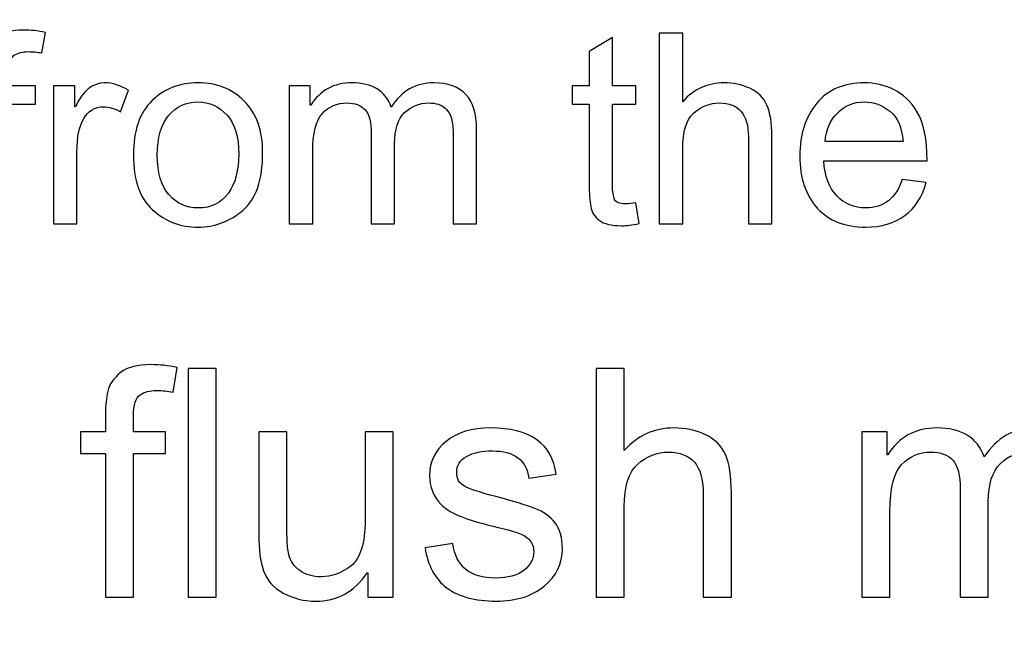
# Model space of a CAD drawing. Units: centimetres. Extents: x 3800 to 6998, y -938 to 1889.
# Drawn here: x 5354 to 5393, y -2 to 23 of the extents above; entities that cross this region are included whole.
import ezdxf

# ---------------------------------------------------------------- set-up
doc = ezdxf.new("R2010")
doc.units = ezdxf.units.CM
doc.header["$MEASUREMENT"] = 0
doc.layers.add('Layer 1', color=7, linetype='Continuous')
doc.dimstyles.get("Standard").update_dxf_attribs({"dimtxt": 15, "dimasz": 0.18, "dimexe": 0.18, "dimexo": 0.0625, "dimgap": 0.09, "dimtad": 0, "dimdec": 4, "dimzin": 0, "dimdsep": 46, "dimtxsty": 'Standard', "dimcen": 0.09, "dimadec": 0, "dimazin": 0, "dimtfac": 1, "dimtdec": 4, "dimtofl": 0, "dimtmove": 0, "dimatfit": 3, "dimfxl": 1, "dimtolj": 1, "dimtzin": 0, "dimarcsym": 0})

# ---------------------------------------------------------------- blocks, each defined once
blk = doc.blocks.new('*D7')
at = {"color": 0, "lineweight": 0}
for p, q in [((4857.35, 86.256), (4857.35, -195.635)), ((5598.646, 56.647), (5598.646, -195.635)), ((4857.53, -190.289), (5160.638, -190.289)), ((5598.466, -190.289), (5318.484, -190.289))]:
    blk.add_line(p, q, dxfattribs=at)
at = {"color": 0}
for points in [[(4857.53, -190.259), (4857.53, -190.319), (4857.35, -190.289)], [(5598.466, -190.259), (5598.466, -190.319), (5598.646, -190.289)]]:
    blk.add_solid(points, dxfattribs=at)
at = {"layer": 'Defpoints', "color": 0}
for p in [(4857.35, 88.113), (5598.646, 58.504), (4857.35, -190.289)]:
    blk.add_point(p, dxfattribs=at)
at = {"color": 0, "lineweight": 0, "insert": (5239.561, -190.289), "char_height": 11, "attachment_point": 5}
blk.add_mtext('\\A1;741.30mm(29.1850")', dxfattribs=at)
blk = doc.blocks.new('*D23')
at = {"color": 0, "lineweight": 0}
for p, q in [((4851, 86.27), (4851, -227.643)), ((5604.996, 56.647), (5604.996, -227.643)), ((4851.18, -222.297), (5162.661, -222.297)), ((5604.816, -222.297), (5326.008, -222.297))]:
    blk.add_line(p, q, dxfattribs=at)
at = {"color": 0}
for points in [[(4851.18, -222.267), (4851.18, -222.327), (4851, -222.297)], [(5604.816, -222.267), (5604.816, -222.327), (5604.996, -222.297)]]:
    blk.add_solid(points, dxfattribs=at)
at = {"layer": 'Defpoints', "color": 0}
for p in [(4851, 88.126), (5604.996, 58.504), (4851, -222.297)]:
    blk.add_point(p, dxfattribs=at)
at = {"color": 0, "lineweight": 0, "insert": (5244.334, -222.297), "char_height": 11, "attachment_point": 5}
blk.add_mtext('\\A1;754.00mm(29.6850")', dxfattribs=at)
blk = doc.blocks.new('*D24')
at = {"color": 0, "lineweight": 0}
for p, q in [((4844.65, 86.284), (4844.65, -251.604)), ((5611.346, 56.647), (5611.346, -251.604)), ((4844.83, -246.258), (5161.221, -246.258)), ((5611.166, -246.258), (5320.901, -246.258))]:
    blk.add_line(p, q, dxfattribs=at)
at = {"color": 0}
for points in [[(4844.83, -246.228), (4844.83, -246.288), (4844.65, -246.258)], [(5611.166, -246.228), (5611.166, -246.288), (5611.346, -246.258)]]:
    blk.add_solid(points, dxfattribs=at)
at = {"layer": 'Defpoints', "color": 0}
for p in [(4844.65, 88.14), (5611.346, 58.504), (4844.65, -246.258)]:
    blk.add_point(p, dxfattribs=at)
at = {"color": 0, "lineweight": 0, "insert": (5241.061, -246.258), "char_height": 11, "attachment_point": 5}
blk.add_mtext('\\A1;766.70mm(30.1850")', dxfattribs=at)

msp = doc.modelspace()

# ---------------------------------------------------------------- linework, layer by layer
at = {"layer": 'Layer 1', "color": 0}
for points, knots in [([(5355.0973, 22.76618), (5355.0973, 22.76618), (5354.95791, 21.95042), (5354.95791, 21.95042), (5354.95791, 21.95042), (5354.77258, 21.98421), (5354.58884, 22.00163), (5354.41037, 22.00163), (5354.41037, 22.00163), (5354.1865, 22.00163), (5354.00276, 21.95411), (5353.85967, 21.85854), (5353.85967, 21.85854), (5353.71658, 21.76509), (5353.64425, 21.52854), (5353.64425, 21.15261), (5353.64425, 21.15261), (5353.64425, 21.15261), (5353.64425, 20.63517), (5353.64425, 20.63517), (5353.64425, 20.63517), (5353.64425, 20.63517), (5354.70553, 20.63517), (5354.70553, 20.63517), (5354.70553, 20.63517), (5354.70553, 20.63517), (5354.70553, 19.91656), (5354.70553, 19.91656), (5354.70553, 19.91656), (5354.70553, 19.91656), (5353.64425, 19.91656), (5353.64425, 19.91656), (5353.64425, 19.91656), (5353.64425, 19.91656), (5353.64425, 15.14714), (5353.64425, 15.14714), (5353.64425, 15.14714), (5353.64425, 15.14714), (5352.71391, 15.14714), (5352.71391, 15.14714), (5352.71391, 15.14714), (5352.71391, 15.14714), (5352.71391, 19.91656), (5352.71391, 19.91656), (5352.71391, 19.91656), (5352.71391, 19.91656), (5351.88548, 19.91656), (5351.88548, 19.91656), (5351.88548, 19.91656), (5351.88548, 19.91656), (5351.88548, 20.63517), (5351.88548, 20.63517), (5351.88548, 20.63517), (5351.88548, 20.63517), (5352.71391, 20.63517), (5352.71391, 20.63517), (5352.71391, 20.63517), (5352.71391, 20.63517), (5352.71391, 21.23022), (5352.71391, 21.23022), (5352.71391, 21.23022), (5352.71391, 21.50742), (5352.7382, 21.75611), (5352.79153, 21.98051), (5352.79153, 21.98051), (5352.84274, 22.20491), (5352.98055, 22.40766), (5353.20284, 22.58771), (5353.20284, 22.58771), (5353.42354, 22.76987), (5353.76621, 22.85963), (5354.22874, 22.85963), (5354.22874, 22.85963), (5354.50436, 22.85963), (5354.7937, 22.82954), (5355.0973, 22.76618)], [0, 0, 0, 0, 0.05, 0.05, 0.05, 0.05, 0.1, 0.1, 0.1, 0.1, 0.15, 0.15, 0.15, 0.15, 0.2, 0.2, 0.2, 0.2, 0.25, 0.25, 0.25, 0.25, 0.3, 0.3, 0.3, 0.3, 0.35, 0.35, 0.35, 0.35, 0.4, 0.4, 0.4, 0.4, 0.45, 0.45, 0.45, 0.45, 0.5, 0.5, 0.5, 0.5, 0.55, 0.55, 0.55, 0.55, 0.6, 0.6, 0.6, 0.6, 0.65, 0.65, 0.65, 0.65, 0.7, 0.7, 0.7, 0.7, 0.75, 0.75, 0.75, 0.75, 0.8, 0.8, 0.8, 0.8, 0.85, 0.85, 0.85, 0.85, 0.9, 0.9, 0.9, 0.9, 1, 1, 1, 1]), ([(5378.74114, 15.1577), (5378.46605, 15.10278), (5378.23268, 15.0748), (5378.04418, 15.0748), (5378.04418, 15.0748), (5377.63604, 15.0748), (5377.3393, 15.14714), (5377.15397, 15.29022), (5377.15397, 15.29022), (5376.96706, 15.43331), (5376.85407, 15.61494), (5376.81341, 15.83565), (5376.81341, 15.83565), (5376.77065, 16.05635), (5376.74953, 16.36206), (5376.74953, 16.75595), (5376.74953, 16.75595), (5376.74953, 16.75595), (5376.74953, 19.91656), (5376.74953, 19.91656), (5376.74953, 19.91656), (5376.74953, 19.91656), (5376.07316, 19.91656), (5376.07316, 19.91656), (5376.07316, 19.91656), (5376.07316, 19.91656), (5376.07316, 20.63517), (5376.07316, 20.63517), (5376.07316, 20.63517), (5376.07316, 20.63517), (5376.74953, 20.63517), (5376.74953, 20.63517), (5376.74953, 20.63517), (5376.74953, 20.63517), (5376.74953, 22.00163), (5376.74953, 22.00163), (5376.74953, 22.00163), (5376.74953, 22.00163), (5377.68197, 22.56501), (5377.68197, 22.56501), (5377.68197, 22.56501), (5377.68197, 22.56501), (5377.68197, 20.63517), (5377.68197, 20.63517), (5377.68197, 20.63517), (5377.68197, 20.63517), (5378.61231, 20.63517), (5378.61231, 20.63517), (5378.61231, 20.63517), (5378.61231, 20.63517), (5378.61231, 19.91656), (5378.61231, 19.91656), (5378.61231, 19.91656), (5378.61231, 19.91656), (5377.68197, 19.91656), (5377.68197, 19.91656), (5377.68197, 19.91656), (5377.68197, 19.91656), (5377.68197, 16.70474), (5377.68197, 16.70474), (5377.68197, 16.70474), (5377.68197, 16.42912), (5377.70996, 16.23323), (5377.76698, 16.11654), (5377.76698, 16.11654), (5377.82348, 16.00197), (5377.96815, 15.94336), (5378.19941, 15.94336), (5378.19941, 15.94336), (5378.33353, 15.94336), (5378.47133, 15.95762), (5378.61231, 15.9856), (5378.61231, 15.9856), (5378.61231, 15.9856), (5378.74114, 15.1577), (5378.74114, 15.1577)], [0, 0, 0, 0, 0.05, 0.05, 0.05, 0.05, 0.1, 0.1, 0.1, 0.1, 0.15, 0.15, 0.15, 0.15, 0.2, 0.2, 0.2, 0.2, 0.25, 0.25, 0.25, 0.25, 0.3, 0.3, 0.3, 0.3, 0.35, 0.35, 0.35, 0.35, 0.4, 0.4, 0.4, 0.4, 0.45, 0.45, 0.45, 0.45, 0.5, 0.5, 0.5, 0.5, 0.55, 0.55, 0.55, 0.55, 0.6, 0.6, 0.6, 0.6, 0.65, 0.65, 0.65, 0.65, 0.7, 0.7, 0.7, 0.7, 0.75, 0.75, 0.75, 0.75, 0.8, 0.8, 0.8, 0.8, 0.85, 0.85, 0.85, 0.85, 0.9, 0.9, 0.9, 0.9, 1, 1, 1, 1]), ([(5384.02801, 15.14714), (5384.02801, 15.14714), (5383.09239, 15.14714), (5383.09239, 15.14714), (5383.09239, 15.14714), (5383.09239, 15.14714), (5383.09239, 18.61346), (5383.09239, 18.61346), (5383.09239, 18.61346), (5383.09239, 19.06173), (5382.99524, 19.39701), (5382.80252, 19.62141), (5382.80252, 19.62141), (5382.61033, 19.84581), (5382.32257, 19.9588), (5381.93924, 19.9588), (5381.93924, 19.9588), (5381.55961, 19.9588), (5381.22063, 19.82627), (5380.92231, 19.56333), (5380.92231, 19.56333), (5380.62399, 19.29827), (5380.47562, 18.82677), (5380.47562, 18.14723), (5380.47562, 18.14723), (5380.47562, 18.14723), (5380.47562, 15.14714), (5380.47562, 15.14714), (5380.47562, 15.14714), (5380.47562, 15.14714), (5379.54317, 15.14714), (5379.54317, 15.14714), (5379.54317, 15.14714), (5379.54317, 15.14714), (5379.54317, 22.7308), (5379.54317, 22.7308), (5379.54317, 22.7308), (5379.54317, 22.7308), (5380.47562, 22.7308), (5380.47562, 22.7308), (5380.47562, 22.7308), (5380.47562, 22.7308), (5380.47562, 20.01002), (5380.47562, 20.01002), (5380.47562, 20.01002), (5380.91703, 20.5095), (5381.46773, 20.7603), (5382.12985, 20.7603), (5382.12985, 20.7603), (5382.48466, 20.7603), (5382.82575, 20.68797), (5383.14889, 20.5433), (5383.14889, 20.5433), (5383.47361, 20.39862), (5383.7017, 20.17581), (5383.83212, 19.8759), (5383.83212, 19.8759), (5383.96253, 19.57547), (5384.02801, 19.15888), (5384.02801, 18.62402), (5384.02801, 18.62402), (5384.02801, 18.62402), (5384.02801, 15.14714), (5384.02801, 15.14714)], [0, 0, 0, 0, 0.05882353, 0.05882353, 0.05882353, 0.05882353, 0.11764706, 0.11764706, 0.11764706, 0.11764706, 0.17647059, 0.17647059, 0.17647059, 0.17647059, 0.23529412, 0.23529412, 0.23529412, 0.23529412, 0.29411765, 0.29411765, 0.29411765, 0.29411765, 0.35294118, 0.35294118, 0.35294118, 0.35294118, 0.41176471, 0.41176471, 0.41176471, 0.41176471, 0.47058824, 0.47058824, 0.47058824, 0.47058824, 0.52941176, 0.52941176, 0.52941176, 0.52941176, 0.58823529, 0.58823529, 0.58823529, 0.58823529, 0.64705882, 0.64705882, 0.64705882, 0.64705882, 0.70588235, 0.70588235, 0.70588235, 0.70588235, 0.76470588, 0.76470588, 0.76470588, 0.76470588, 0.82352941, 0.82352941, 0.82352941, 0.82352941, 0.88235294, 0.88235294, 0.88235294, 0.88235294, 1, 1, 1, 1]), ([(5358.41367, 20.46568), (5358.41367, 20.46568), (5358.09423, 19.60557), (5358.09423, 19.60557), (5358.09423, 19.60557), (5357.86244, 19.74179), (5357.63645, 19.80885), (5357.41575, 19.80885), (5357.41575, 19.80885), (5357.06621, 19.80885), (5356.80327, 19.6515), (5356.62481, 19.34051), (5356.62481, 19.34051), (5356.44476, 19.02794), (5356.355, 18.59022), (5356.355, 18.02896), (5356.355, 18.02896), (5356.355, 18.02896), (5356.355, 15.14714), (5356.355, 15.14714), (5356.355, 15.14714), (5356.355, 15.14714), (5355.42413, 15.14714), (5355.42413, 15.14714), (5355.42413, 15.14714), (5355.42413, 15.14714), (5355.42413, 20.63517), (5355.42413, 20.63517), (5355.42413, 20.63517), (5355.42413, 20.63517), (5356.27157, 20.63517), (5356.27157, 20.63517), (5356.27157, 20.63517), (5356.27157, 20.63517), (5356.27157, 19.80885), (5356.27157, 19.80885), (5356.27157, 19.80885), (5356.27157, 19.80885), (5356.29269, 19.80885), (5356.29269, 19.80885), (5356.29269, 19.80885), (5356.58943, 20.44245), (5356.97804, 20.7603), (5357.45641, 20.7603), (5357.45641, 20.7603), (5357.77426, 20.7603), (5358.09423, 20.66157), (5358.41367, 20.46568)], [0, 0, 0, 0, 0.07692308, 0.07692308, 0.07692308, 0.07692308, 0.15384615, 0.15384615, 0.15384615, 0.15384615, 0.23076923, 0.23076923, 0.23076923, 0.23076923, 0.30769231, 0.30769231, 0.30769231, 0.30769231, 0.38461538, 0.38461538, 0.38461538, 0.38461538, 0.46153846, 0.46153846, 0.46153846, 0.46153846, 0.53846154, 0.53846154, 0.53846154, 0.53846154, 0.61538462, 0.61538462, 0.61538462, 0.61538462, 0.69230769, 0.69230769, 0.69230769, 0.69230769, 0.76923077, 0.76923077, 0.76923077, 0.76923077, 0.84615385, 0.84615385, 0.84615385, 0.84615385, 1, 1, 1, 1]), ([(5361.17458, 20.7603), (5361.91589, 20.7603), (5362.53049, 20.51848), (5363.01783, 20.03642), (5363.01783, 20.03642), (5363.50676, 19.55277), (5363.75069, 18.86584), (5363.75069, 17.97774), (5363.75069, 17.97774), (5363.75069, 16.89693), (5363.48775, 16.13397), (5362.95975, 15.68728), (5362.95975, 15.68728), (5362.43175, 15.24059), (5361.83669, 15.0183), (5361.17458, 15.0183), (5361.17458, 15.0183), (5360.48026, 15.0183), (5359.87993, 15.24798), (5359.36988, 15.70523), (5359.36988, 15.70523), (5358.85772, 16.16406), (5358.60375, 16.89165), (5358.60375, 17.88904), (5358.60375, 17.88904), (5358.60375, 18.85528), (5358.85085, 19.57389), (5359.34348, 20.04856), (5359.34348, 20.04856), (5359.8361, 20.52218), (5360.447, 20.7603), (5361.17458, 20.7603)], [0, 0, 0, 0, 0.11111111, 0.11111111, 0.11111111, 0.11111111, 0.22222222, 0.22222222, 0.22222222, 0.22222222, 0.33333333, 0.33333333, 0.33333333, 0.33333333, 0.44444444, 0.44444444, 0.44444444, 0.44444444, 0.55555556, 0.55555556, 0.55555556, 0.55555556, 0.66666667, 0.66666667, 0.66666667, 0.66666667, 0.77777778, 0.77777778, 0.77777778, 0.77777778, 1, 1, 1, 1]), ([(5372.26997, 15.14714), (5372.26997, 15.14714), (5371.33964, 15.14714), (5371.33964, 15.14714), (5371.33964, 15.14714), (5371.33964, 15.14714), (5371.33964, 18.61346), (5371.33964, 18.61346), (5371.33964, 18.61346), (5371.33964, 18.86742), (5371.32169, 19.08654), (5371.28842, 19.26659), (5371.28842, 19.26659), (5371.25305, 19.44822), (5371.16487, 19.60926), (5371.02178, 19.74866), (5371.02178, 19.74866), (5370.87869, 19.88805), (5370.65429, 19.9588), (5370.35069, 19.9588), (5370.35069, 19.9588), (5369.98532, 19.9588), (5369.67063, 19.82997), (5369.40399, 19.57547), (5369.40399, 19.57547), (5369.13946, 19.31939), (5369.00693, 18.9065), (5369.00693, 18.33414), (5369.00693, 18.33414), (5369.00693, 18.33414), (5369.00693, 15.14714), (5369.00693, 15.14714), (5369.00693, 15.14714), (5369.00693, 15.14714), (5368.07449, 15.14714), (5368.07449, 15.14714), (5368.07449, 15.14714), (5368.07449, 15.14714), (5368.07449, 18.71747), (5368.07449, 18.71747), (5368.07449, 18.71747), (5368.07449, 19.19214), (5367.99159, 19.51898), (5367.82369, 19.69374), (5367.82369, 19.69374), (5367.65631, 19.87062), (5367.41977, 19.9588), (5367.11247, 19.9588), (5367.11247, 19.9588), (5366.7133, 19.9588), (5366.38489, 19.82099), (5366.12722, 19.54379), (5366.12722, 19.54379), (5365.87114, 19.26818), (5365.74231, 18.75285), (5365.74231, 17.99675), (5365.74231, 17.99675), (5365.74231, 17.99675), (5365.74231, 15.14714), (5365.74231, 15.14714), (5365.74231, 15.14714), (5365.74231, 15.14714), (5364.81145, 15.14714), (5364.81145, 15.14714), (5364.81145, 15.14714), (5364.81145, 15.14714), (5364.81145, 20.63517), (5364.81145, 20.63517), (5364.81145, 20.63517), (5364.81145, 20.63517), (5365.64833, 20.63517), (5365.64833, 20.63517), (5365.64833, 20.63517), (5365.64833, 20.63517), (5365.64833, 19.87062), (5365.64833, 19.87062), (5365.64833, 19.87062), (5365.64833, 19.87062), (5365.66945, 19.87062), (5365.66945, 19.87062), (5365.66945, 19.87062), (5366.04221, 20.46357), (5366.58975, 20.7603), (5367.30994, 20.7603), (5367.30994, 20.7603), (5367.71281, 20.7603), (5368.04439, 20.67899), (5368.30575, 20.51848), (5368.30575, 20.51848), (5368.56553, 20.35955), (5368.75455, 20.11773), (5368.87282, 19.79829), (5368.87282, 19.79829), (5369.27885, 20.43875), (5369.84223, 20.7603), (5370.56242, 20.7603), (5370.56242, 20.7603), (5371.13266, 20.7603), (5371.55823, 20.60666), (5371.84441, 20.29936), (5371.84441, 20.29936), (5372.12847, 19.99206), (5372.26997, 19.53165), (5372.26997, 18.91864), (5372.26997, 18.91864), (5372.26997, 18.91864), (5372.26997, 15.14714), (5372.26997, 15.14714)], [0, 0, 0, 0, 0.03571429, 0.03571429, 0.03571429, 0.03571429, 0.07142857, 0.07142857, 0.07142857, 0.07142857, 0.10714286, 0.10714286, 0.10714286, 0.10714286, 0.14285714, 0.14285714, 0.14285714, 0.14285714, 0.17857143, 0.17857143, 0.17857143, 0.17857143, 0.21428571, 0.21428571, 0.21428571, 0.21428571, 0.25, 0.25, 0.25, 0.25, 0.28571429, 0.28571429, 0.28571429, 0.28571429, 0.32142857, 0.32142857, 0.32142857, 0.32142857, 0.35714286, 0.35714286, 0.35714286, 0.35714286, 0.39285714, 0.39285714, 0.39285714, 0.39285714, 0.42857143, 0.42857143, 0.42857143, 0.42857143, 0.46428571, 0.46428571, 0.46428571, 0.46428571, 0.5, 0.5, 0.5, 0.5, 0.53571429, 0.53571429, 0.53571429, 0.53571429, 0.57142857, 0.57142857, 0.57142857, 0.57142857, 0.60714286, 0.60714286, 0.60714286, 0.60714286, 0.64285714, 0.64285714, 0.64285714, 0.64285714, 0.67857143, 0.67857143, 0.67857143, 0.67857143, 0.71428571, 0.71428571, 0.71428571, 0.71428571, 0.75, 0.75, 0.75, 0.75, 0.78571429, 0.78571429, 0.78571429, 0.78571429, 0.82142857, 0.82142857, 0.82142857, 0.82142857, 0.85714286, 0.85714286, 0.85714286, 0.85714286, 0.89285714, 0.89285714, 0.89285714, 0.89285714, 0.92857143, 0.92857143, 0.92857143, 0.92857143, 1, 1, 1, 1]), ([(5390.20613, 17.65619), (5390.20613, 17.65619), (5386.09196, 17.65619), (5386.09196, 17.65619), (5386.09196, 17.65619), (5386.13103, 17.04899), (5386.30369, 16.58435), (5386.61309, 16.26491), (5386.61309, 16.26491), (5386.92197, 15.94336), (5387.30689, 15.78285), (5387.76941, 15.78285), (5387.76941, 15.78285), (5388.12423, 15.78285), (5388.42255, 15.87789), (5388.66437, 16.06533), (5388.66437, 16.06533), (5388.90461, 16.25224), (5389.08994, 16.53683), (5389.21719, 16.91646), (5389.21719, 16.91646), (5389.21719, 16.91646), (5390.17445, 16.79819), (5390.17445, 16.79819), (5390.17445, 16.79819), (5390.01869, 16.22426), (5389.73463, 15.78443), (5389.32173, 15.47925), (5389.32173, 15.47925), (5388.90673, 15.17195), (5388.38929, 15.0183), (5387.76941, 15.0183), (5387.76941, 15.0183), (5386.94468, 15.0183), (5386.30052, 15.27069), (5385.83588, 15.77598), (5385.83588, 15.77598), (5385.37335, 16.28075), (5385.1405, 16.97138), (5385.1405, 17.8468), (5385.1405, 17.8468), (5385.1405, 18.71378), (5385.36649, 19.41496), (5385.81634, 19.95352), (5385.81634, 19.95352), (5386.26673, 20.48997), (5386.89874, 20.7603), (5387.71661, 20.7603), (5387.71661, 20.7603), (5388.11737, 20.7603), (5388.50228, 20.67213), (5388.87293, 20.49525), (5388.87293, 20.49525), (5389.24359, 20.32048), (5389.55828, 20.02058), (5389.81753, 19.5987), (5389.81753, 19.5987), (5390.07519, 19.1763), (5390.20613, 18.52845), (5390.20613, 17.65619)], [0, 0, 0, 0, 0.0625, 0.0625, 0.0625, 0.0625, 0.125, 0.125, 0.125, 0.125, 0.1875, 0.1875, 0.1875, 0.1875, 0.25, 0.25, 0.25, 0.25, 0.3125, 0.3125, 0.3125, 0.3125, 0.375, 0.375, 0.375, 0.375, 0.4375, 0.4375, 0.4375, 0.4375, 0.5, 0.5, 0.5, 0.5, 0.5625, 0.5625, 0.5625, 0.5625, 0.625, 0.625, 0.625, 0.625, 0.6875, 0.6875, 0.6875, 0.6875, 0.75, 0.75, 0.75, 0.75, 0.8125, 0.8125, 0.8125, 0.8125, 0.875, 0.875, 0.875, 0.875, 1, 1, 1, 1]), ([(5361.17458, 15.78285), (5361.70575, 15.78285), (5362.10861, 15.98032), (5362.38581, 16.37262), (5362.38581, 16.37262), (5362.66143, 16.76651), (5362.79871, 17.28342), (5362.79871, 17.92442), (5362.79871, 17.92442), (5362.79871, 18.61134), (5362.64348, 19.12878), (5362.3309, 19.47674), (5362.3309, 19.47674), (5362.01833, 19.82469), (5361.63341, 19.99946), (5361.17458, 19.99946), (5361.17458, 19.99946), (5360.70097, 19.99946), (5360.31447, 19.82258), (5360.01087, 19.46987), (5360.01087, 19.46987), (5359.70727, 19.11664), (5359.55521, 18.58864), (5359.55521, 17.88904), (5359.55521, 17.88904), (5359.55521, 17.19208), (5359.70885, 16.66725), (5360.01773, 16.31402), (5360.01773, 16.31402), (5360.32714, 15.9592), (5360.71205, 15.78285), (5361.17458, 15.78285)], [0, 0, 0, 0, 0.11111111, 0.11111111, 0.11111111, 0.11111111, 0.22222222, 0.22222222, 0.22222222, 0.22222222, 0.33333333, 0.33333333, 0.33333333, 0.33333333, 0.44444444, 0.44444444, 0.44444444, 0.44444444, 0.55555556, 0.55555556, 0.55555556, 0.55555556, 0.66666667, 0.66666667, 0.66666667, 0.66666667, 0.77777778, 0.77777778, 0.77777778, 0.77777778, 1, 1, 1, 1]), ([(5389.24887, 18.42074), (5389.21033, 18.98042), (5389.03714, 19.38328), (5388.72826, 19.63038), (5388.72826, 19.63038), (5388.41938, 19.8759), (5388.08199, 19.99946), (5387.71661, 19.99946), (5387.71661, 19.99946), (5387.27837, 19.99946), (5386.91828, 19.85267), (5386.6358, 19.55963), (5386.6358, 19.55963), (5386.35332, 19.26659), (5386.18911, 18.88696), (5386.14476, 18.42074), (5386.14476, 18.42074), (5386.14476, 18.42074), (5389.24887, 18.42074), (5389.24887, 18.42074)], [0, 0, 0, 0, 0.16666667, 0.16666667, 0.16666667, 0.16666667, 0.33333333, 0.33333333, 0.33333333, 0.33333333, 0.5, 0.5, 0.5, 0.5, 0.66666667, 0.66666667, 0.66666667, 0.66666667, 1, 1, 1, 1]), ([(5360.35249, 9.43576), (5360.35249, 9.43576), (5360.18511, 8.45685), (5360.18511, 8.45685), (5360.18511, 8.45685), (5359.96282, 8.49698), (5359.74265, 8.5181), (5359.52828, 8.5181), (5359.52828, 8.5181), (5359.25953, 8.5181), (5359.03882, 8.46107), (5358.86722, 8.3465), (5358.86722, 8.3465), (5358.69562, 8.23456), (5358.60903, 7.9505), (5358.60903, 7.49906), (5358.60903, 7.49906), (5358.60903, 7.49906), (5358.60903, 6.87813), (5358.60903, 6.87813), (5358.60903, 6.87813), (5358.60903, 6.87813), (5359.88204, 6.87813), (5359.88204, 6.87813), (5359.88204, 6.87813), (5359.88204, 6.87813), (5359.88204, 6.0159), (5359.88204, 6.0159), (5359.88204, 6.0159), (5359.88204, 6.0159), (5358.60903, 6.0159), (5358.60903, 6.0159), (5358.60903, 6.0159), (5358.60903, 6.0159), (5358.60903, 0.29291), (5358.60903, 0.29291), (5358.60903, 0.29291), (5358.60903, 0.29291), (5357.49231, 0.29291), (5357.49231, 0.29291), (5357.49231, 0.29291), (5357.49231, 0.29291), (5357.49231, 6.0159), (5357.49231, 6.0159), (5357.49231, 6.0159), (5357.49231, 6.0159), (5356.49861, 6.0159), (5356.49861, 6.0159), (5356.49861, 6.0159), (5356.49861, 6.0159), (5356.49861, 6.87813), (5356.49861, 6.87813), (5356.49861, 6.87813), (5356.49861, 6.87813), (5357.49231, 6.87813), (5357.49231, 6.87813), (5357.49231, 6.87813), (5357.49231, 6.87813), (5357.49231, 7.59251), (5357.49231, 7.59251), (5357.49231, 7.59251), (5357.49231, 7.92515), (5357.52188, 8.224), (5357.58524, 8.49275), (5357.58524, 8.49275), (5357.64701, 8.76203), (5357.81228, 9.00544), (5358.07892, 9.22192), (5358.07892, 9.22192), (5358.34397, 9.43998), (5358.75476, 9.54822), (5359.31021, 9.54822), (5359.31021, 9.54822), (5359.64074, 9.54822), (5359.98817, 9.51232), (5360.35249, 9.43576)], [0, 0, 0, 0, 0.05, 0.05, 0.05, 0.05, 0.1, 0.1, 0.1, 0.1, 0.15, 0.15, 0.15, 0.15, 0.2, 0.2, 0.2, 0.2, 0.25, 0.25, 0.25, 0.25, 0.3, 0.3, 0.3, 0.3, 0.35, 0.35, 0.35, 0.35, 0.4, 0.4, 0.4, 0.4, 0.45, 0.45, 0.45, 0.45, 0.5, 0.5, 0.5, 0.5, 0.55, 0.55, 0.55, 0.55, 0.6, 0.6, 0.6, 0.6, 0.65, 0.65, 0.65, 0.65, 0.7, 0.7, 0.7, 0.7, 0.75, 0.75, 0.75, 0.75, 0.8, 0.8, 0.8, 0.8, 0.85, 0.85, 0.85, 0.85, 0.9, 0.9, 0.9, 0.9, 1, 1, 1, 1]), ([(5361.89953, 0.29291), (5361.89953, 0.29291), (5360.78069, 0.29291), (5360.78069, 0.29291), (5360.78069, 0.29291), (5360.78069, 0.29291), (5360.78069, 9.39352), (5360.78069, 9.39352), (5360.78069, 9.39352), (5360.78069, 9.39352), (5361.89953, 9.39352), (5361.89953, 9.39352), (5361.89953, 9.39352), (5361.89953, 9.39352), (5361.89953, 0.29291), (5361.89953, 0.29291)], [0, 0, 0, 0, 0.2, 0.2, 0.2, 0.2, 0.4, 0.4, 0.4, 0.4, 0.6, 0.6, 0.6, 0.6, 1, 1, 1, 1]), ([(5382.41391, 0.29291), (5382.41391, 0.29291), (5381.29085, 0.29291), (5381.29085, 0.29291), (5381.29085, 0.29291), (5381.29085, 0.29291), (5381.29085, 4.4525), (5381.29085, 4.4525), (5381.29085, 4.4525), (5381.29085, 4.99053), (5381.17469, 5.39286), (5380.94343, 5.66214), (5380.94343, 5.66214), (5380.71269, 5.93142), (5380.36738, 6.06659), (5379.90749, 6.06659), (5379.90749, 6.06659), (5379.45183, 6.06659), (5379.04527, 5.90766), (5378.68676, 5.59245), (5378.68676, 5.59245), (5378.32877, 5.27459), (5378.15084, 4.70858), (5378.15084, 3.89282), (5378.15084, 3.89282), (5378.15084, 3.89282), (5378.15084, 0.29291), (5378.15084, 0.29291), (5378.15084, 0.29291), (5378.15084, 0.29291), (5377.03201, 0.29291), (5377.03201, 0.29291), (5377.03201, 0.29291), (5377.03201, 0.29291), (5377.03201, 9.39352), (5377.03201, 9.39352), (5377.03201, 9.39352), (5377.03201, 9.39352), (5378.15084, 9.39352), (5378.15084, 9.39352), (5378.15084, 9.39352), (5378.15084, 9.39352), (5378.15084, 6.12837), (5378.15084, 6.12837), (5378.15084, 6.12837), (5378.68042, 6.72765), (5379.34148, 7.02861), (5380.13612, 7.02861), (5380.13612, 7.02861), (5380.56221, 7.02861), (5380.97089, 6.94202), (5381.35897, 6.7683), (5381.35897, 6.7683), (5381.74863, 6.59459), (5382.02213, 6.32742), (5382.17895, 5.96733), (5382.17895, 5.96733), (5382.33577, 5.60723), (5382.41391, 5.10722), (5382.41391, 4.46517), (5382.41391, 4.46517), (5382.41391, 4.46517), (5382.41391, 0.29291), (5382.41391, 0.29291)], [0, 0, 0, 0, 0.05882353, 0.05882353, 0.05882353, 0.05882353, 0.11764706, 0.11764706, 0.11764706, 0.11764706, 0.17647059, 0.17647059, 0.17647059, 0.17647059, 0.23529412, 0.23529412, 0.23529412, 0.23529412, 0.29411765, 0.29411765, 0.29411765, 0.29411765, 0.35294118, 0.35294118, 0.35294118, 0.35294118, 0.41176471, 0.41176471, 0.41176471, 0.41176471, 0.47058824, 0.47058824, 0.47058824, 0.47058824, 0.52941176, 0.52941176, 0.52941176, 0.52941176, 0.58823529, 0.58823529, 0.58823529, 0.58823529, 0.64705882, 0.64705882, 0.64705882, 0.64705882, 0.70588235, 0.70588235, 0.70588235, 0.70588235, 0.76470588, 0.76470588, 0.76470588, 0.76470588, 0.82352941, 0.82352941, 0.82352941, 0.82352941, 0.88235294, 0.88235294, 0.88235294, 0.88235294, 1, 1, 1, 1]), ([(5368.94463, 0.29291), (5368.94463, 0.29291), (5367.9446, 0.29291), (5367.9446, 0.29291), (5367.9446, 0.29291), (5367.9446, 0.29291), (5367.9446, 1.26126), (5367.9446, 1.26126), (5367.9446, 1.26126), (5367.9446, 1.26126), (5367.91503, 1.26126), (5367.91503, 1.26126), (5367.91503, 1.26126), (5367.40868, 0.51309), (5366.71964, 0.13821), (5365.84685, 0.13821), (5365.84685, 0.13821), (5365.38697, 0.13821), (5364.96351, 0.24434), (5364.57121, 0.45818), (5364.57121, 0.45818), (5364.17943, 0.6699), (5363.9186, 0.96453), (5363.78924, 1.33941), (5363.78924, 1.33941), (5363.65829, 1.7127), (5363.59441, 2.19794), (5363.59441, 2.7951), (5363.59441, 2.7951), (5363.59441, 2.7951), (5363.59441, 6.87813), (5363.59441, 6.87813), (5363.59441, 6.87813), (5363.59441, 6.87813), (5364.71113, 6.87813), (5364.71113, 6.87813), (5364.71113, 6.87813), (5364.71113, 6.87813), (5364.71113, 3.22965), (5364.71113, 3.22965), (5364.71113, 3.22965), (5364.71113, 2.64462), (5364.73858, 2.2275), (5364.79402, 1.97512), (5364.79402, 1.97512), (5364.85105, 1.72326), (5364.9973, 1.51576), (5365.23226, 1.35208), (5365.23226, 1.35208), (5365.46775, 1.18682), (5365.74917, 1.10656), (5366.07548, 1.10656), (5366.07548, 1.10656), (5366.49946, 1.10656), (5366.89546, 1.25282), (5367.26876, 1.54322), (5367.26876, 1.54322), (5367.64153, 1.8352), (5367.82791, 2.44134), (5367.82791, 3.35901), (5367.82791, 3.35901), (5367.82791, 3.35901), (5367.82791, 6.87813), (5367.82791, 6.87813), (5367.82791, 6.87813), (5367.82791, 6.87813), (5368.94463, 6.87813), (5368.94463, 6.87813), (5368.94463, 6.87813), (5368.94463, 6.87813), (5368.94463, 0.29291), (5368.94463, 0.29291)], [0, 0, 0, 0, 0.05263158, 0.05263158, 0.05263158, 0.05263158, 0.10526316, 0.10526316, 0.10526316, 0.10526316, 0.15789474, 0.15789474, 0.15789474, 0.15789474, 0.21052632, 0.21052632, 0.21052632, 0.21052632, 0.26315789, 0.26315789, 0.26315789, 0.26315789, 0.31578947, 0.31578947, 0.31578947, 0.31578947, 0.36842105, 0.36842105, 0.36842105, 0.36842105, 0.42105263, 0.42105263, 0.42105263, 0.42105263, 0.47368421, 0.47368421, 0.47368421, 0.47368421, 0.52631579, 0.52631579, 0.52631579, 0.52631579, 0.57894737, 0.57894737, 0.57894737, 0.57894737, 0.63157895, 0.63157895, 0.63157895, 0.63157895, 0.68421053, 0.68421053, 0.68421053, 0.68421053, 0.73684211, 0.73684211, 0.73684211, 0.73684211, 0.78947368, 0.78947368, 0.78947368, 0.78947368, 0.84210526, 0.84210526, 0.84210526, 0.84210526, 0.89473684, 0.89473684, 0.89473684, 0.89473684, 1, 1, 1, 1]), ([(5374.35188, 5.03488), (5374.30066, 5.39498), (5374.15493, 5.66637), (5373.91311, 5.84642), (5373.91311, 5.84642), (5373.67181, 6.02646), (5373.33495, 6.1157), (5372.90463, 6.1157), (5372.90463, 6.1157), (5372.47853, 6.1157), (5372.13322, 6.04336), (5371.87081, 5.89922), (5371.87081, 5.89922), (5371.60786, 5.75349), (5371.47639, 5.54334), (5371.47639, 5.26614), (5371.47639, 5.26614), (5371.47639, 5.00531), (5371.58252, 4.81893), (5371.79002, 4.70646), (5371.79002, 4.70646), (5371.99964, 4.594), (5372.41306, 4.45883), (5373.02977, 4.29779), (5373.02977, 4.29779), (5373.72461, 4.11933), (5374.24364, 3.96093), (5374.59106, 3.82523), (5374.59106, 3.82523), (5374.93637, 3.68954), (5375.20565, 3.49682), (5375.39626, 3.25077), (5375.39626, 3.25077), (5375.58898, 3.00525), (5375.68666, 2.66205), (5375.68666, 2.22328), (5375.68666, 2.22328), (5375.68666, 1.63614), (5375.44484, 1.14035), (5374.96647, 0.74013), (5374.96647, 0.74013), (5374.48546, 0.33938), (5373.84553, 0.13821), (5373.04244, 0.13821), (5373.04244, 0.13821), (5372.20556, 0.13821), (5371.55295, 0.31403), (5371.0825, 0.66779), (5371.0825, 0.66779), (5370.61417, 1.02155), (5370.32377, 1.55378), (5370.21764, 2.2613), (5370.21764, 2.2613), (5370.21764, 2.2613), (5371.32802, 2.42867), (5371.32802, 2.42867), (5371.32802, 2.42867), (5371.38557, 1.96878), (5371.55717, 1.62558), (5371.84071, 1.39696), (5371.84071, 1.39696), (5372.12266, 1.16992), (5372.51919, 1.05587), (5373.02977, 1.05587), (5373.02977, 1.05587), (5373.51711, 1.05587), (5373.89199, 1.15936), (5374.15282, 1.36317), (5374.15282, 1.36317), (5374.41313, 1.56856), (5374.5446, 1.8183), (5374.5446, 2.11082), (5374.5446, 2.11082), (5374.5446, 2.30987), (5374.48335, 2.4688), (5374.36455, 2.58971), (5374.36455, 2.58971), (5374.24364, 2.71062), (5374.09316, 2.79933), (5373.91311, 2.85899), (5373.91311, 2.85899), (5373.73306, 2.92024), (5373.32809, 3.02637), (5372.69924, 3.17896), (5372.69924, 3.17896), (5371.76468, 3.40336), (5371.14797, 3.67475), (5370.84701, 3.99261), (5370.84701, 3.99261), (5370.54605, 4.31046), (5370.39821, 4.69168), (5370.39821, 5.13467), (5370.39821, 5.13467), (5370.39821, 5.68538), (5370.61628, 6.13893), (5371.05505, 6.4948), (5371.05505, 6.4948), (5371.49329, 6.85067), (5372.08253, 7.02861), (5372.82385, 7.02861), (5372.82385, 7.02861), (5373.61004, 7.02861), (5374.22252, 6.8739), (5374.65917, 6.5645), (5374.65917, 6.5645), (5375.0953, 6.25773), (5375.35613, 5.79784), (5375.44273, 5.18536), (5375.44273, 5.18536), (5375.44273, 5.18536), (5374.35188, 5.03488), (5374.35188, 5.03488)], [0, 0, 0, 0, 0.03448276, 0.03448276, 0.03448276, 0.03448276, 0.06896552, 0.06896552, 0.06896552, 0.06896552, 0.10344828, 0.10344828, 0.10344828, 0.10344828, 0.13793103, 0.13793103, 0.13793103, 0.13793103, 0.17241379, 0.17241379, 0.17241379, 0.17241379, 0.20689655, 0.20689655, 0.20689655, 0.20689655, 0.24137931, 0.24137931, 0.24137931, 0.24137931, 0.27586207, 0.27586207, 0.27586207, 0.27586207, 0.31034483, 0.31034483, 0.31034483, 0.31034483, 0.34482759, 0.34482759, 0.34482759, 0.34482759, 0.37931034, 0.37931034, 0.37931034, 0.37931034, 0.4137931, 0.4137931, 0.4137931, 0.4137931, 0.44827586, 0.44827586, 0.44827586, 0.44827586, 0.48275862, 0.48275862, 0.48275862, 0.48275862, 0.51724138, 0.51724138, 0.51724138, 0.51724138, 0.55172414, 0.55172414, 0.55172414, 0.55172414, 0.5862069, 0.5862069, 0.5862069, 0.5862069, 0.62068966, 0.62068966, 0.62068966, 0.62068966, 0.65517241, 0.65517241, 0.65517241, 0.65517241, 0.68965517, 0.68965517, 0.68965517, 0.68965517, 0.72413793, 0.72413793, 0.72413793, 0.72413793, 0.75862069, 0.75862069, 0.75862069, 0.75862069, 0.79310345, 0.79310345, 0.79310345, 0.79310345, 0.82758621, 0.82758621, 0.82758621, 0.82758621, 0.86206897, 0.86206897, 0.86206897, 0.86206897, 0.89655172, 0.89655172, 0.89655172, 0.89655172, 0.93103448, 0.93103448, 0.93103448, 0.93103448, 1, 1, 1, 1]), ([(5396.56167, 0.29291), (5396.56167, 0.29291), (5395.44495, 0.29291), (5395.44495, 0.29291), (5395.44495, 0.29291), (5395.44495, 0.29291), (5395.44495, 4.4525), (5395.44495, 4.4525), (5395.44495, 4.4525), (5395.44495, 4.75715), (5395.42383, 5.0201), (5395.3837, 5.23605), (5395.3837, 5.23605), (5395.34093, 5.45464), (5395.23533, 5.64736), (5395.06373, 5.81474), (5395.06373, 5.81474), (5394.89213, 5.98211), (5394.62285, 6.06659), (5394.25853, 6.06659), (5394.25853, 6.06659), (5393.81977, 6.06659), (5393.44277, 5.91189), (5393.12281, 5.60723), (5393.12281, 5.60723), (5392.80495, 5.29994), (5392.64602, 4.80414), (5392.64602, 4.11722), (5392.64602, 4.11722), (5392.64602, 4.11722), (5392.64602, 0.29291), (5392.64602, 0.29291), (5392.64602, 0.29291), (5392.64602, 0.29291), (5391.52719, 0.29291), (5391.52719, 0.29291), (5391.52719, 0.29291), (5391.52719, 0.29291), (5391.52719, 4.5771), (5391.52719, 4.5771), (5391.52719, 4.5771), (5391.52719, 5.14734), (5391.4274, 5.53912), (5391.22623, 5.74874), (5391.22623, 5.74874), (5391.02506, 5.96099), (5390.741, 6.06659), (5390.37245, 6.06659), (5390.37245, 6.06659), (5389.89356, 6.06659), (5389.49967, 5.90133), (5389.19026, 5.56869), (5389.19026, 5.56869), (5388.88297, 5.23816), (5388.72826, 4.61987), (5388.72826, 3.71277), (5388.72826, 3.71277), (5388.72826, 3.71277), (5388.72826, 0.29291), (5388.72826, 0.29291), (5388.72826, 0.29291), (5388.72826, 0.29291), (5387.61154, 0.29291), (5387.61154, 0.29291), (5387.61154, 0.29291), (5387.61154, 0.29291), (5387.61154, 6.87813), (5387.61154, 6.87813), (5387.61154, 6.87813), (5387.61154, 6.87813), (5388.6158, 6.87813), (5388.6158, 6.87813), (5388.6158, 6.87813), (5388.6158, 6.87813), (5388.6158, 5.96099), (5388.6158, 5.96099), (5388.6158, 5.96099), (5388.6158, 5.96099), (5388.64114, 5.96099), (5388.64114, 5.96099), (5388.64114, 5.96099), (5389.08836, 6.67274), (5389.74519, 7.02861), (5390.60953, 7.02861), (5390.60953, 7.02861), (5391.09265, 7.02861), (5391.49129, 6.93146), (5391.80492, 6.73874), (5391.80492, 6.73874), (5392.11644, 6.5476), (5392.34295, 6.25773), (5392.48498, 5.87387), (5392.48498, 5.87387), (5392.97233, 6.64317), (5393.64817, 7.02861), (5394.5125, 7.02861), (5394.5125, 7.02861), (5395.19732, 7.02861), (5395.70789, 6.84434), (5396.05109, 6.47579), (5396.05109, 6.47579), (5396.39218, 6.10725), (5396.56167, 5.5539), (5396.56167, 4.81893), (5396.56167, 4.81893), (5396.56167, 4.81893), (5396.56167, 0.29291), (5396.56167, 0.29291)], [0, 0, 0, 0, 0.03571429, 0.03571429, 0.03571429, 0.03571429, 0.07142857, 0.07142857, 0.07142857, 0.07142857, 0.10714286, 0.10714286, 0.10714286, 0.10714286, 0.14285714, 0.14285714, 0.14285714, 0.14285714, 0.17857143, 0.17857143, 0.17857143, 0.17857143, 0.21428571, 0.21428571, 0.21428571, 0.21428571, 0.25, 0.25, 0.25, 0.25, 0.28571429, 0.28571429, 0.28571429, 0.28571429, 0.32142857, 0.32142857, 0.32142857, 0.32142857, 0.35714286, 0.35714286, 0.35714286, 0.35714286, 0.39285714, 0.39285714, 0.39285714, 0.39285714, 0.42857143, 0.42857143, 0.42857143, 0.42857143, 0.46428571, 0.46428571, 0.46428571, 0.46428571, 0.5, 0.5, 0.5, 0.5, 0.53571429, 0.53571429, 0.53571429, 0.53571429, 0.57142857, 0.57142857, 0.57142857, 0.57142857, 0.60714286, 0.60714286, 0.60714286, 0.60714286, 0.64285714, 0.64285714, 0.64285714, 0.64285714, 0.67857143, 0.67857143, 0.67857143, 0.67857143, 0.71428571, 0.71428571, 0.71428571, 0.71428571, 0.75, 0.75, 0.75, 0.75, 0.78571429, 0.78571429, 0.78571429, 0.78571429, 0.82142857, 0.82142857, 0.82142857, 0.82142857, 0.85714286, 0.85714286, 0.85714286, 0.85714286, 0.89285714, 0.89285714, 0.89285714, 0.89285714, 0.92857143, 0.92857143, 0.92857143, 0.92857143, 1, 1, 1, 1])]:
    msp.add_open_spline(points, degree=3, knots=knots, dxfattribs=at)

# ---------------------------------------------------------------- dimensions: what is measured, and where the dimension line sits
at = {"lineweight": 0}
for base, p1, p2, text, picture, middle in [((4844.64979, -246.2579), (5611.34557, 58.50364), (4844.64979, 88.13999), '766.70mm(30.1850")', '*D24', (5241.06052, -246.2579)), ((4850.99977, -222.29703), (5604.99557, 58.50364), (4850.99977, 88.12628), '754.00mm(29.6850")', '*D23', (5244.33426, -222.29703)), ((4857.34976, -190.28908), (5598.64557, 58.50364), (4857.34976, 88.11256), '741.30mm(29.1850")', '*D7', (5239.56088, -190.28908))]:
    dim = msp.add_linear_dim(base=base, p1=p1, p2=p2, angle=180, text=text, dimstyle='Standard', override={"dimtxt": 11, "dimexe": 5.346, "dimexo": 1.85625, "dimtad": 0, "dimtoh": 1, "dimzin": 0, "dimdsep": 0, "dimcen": 2.673, "dimadec": 2, "dimtol": 0, "dimtzin": 0, "dimlwd": 0, "dimlwe": 0}, dxfattribs=at)
    dim.commit()
    dim.dimension.update_dxf_attribs({"geometry": picture, "text_midpoint": middle, "dimtype": 160})

doc.saveas('drawing.dxf')
